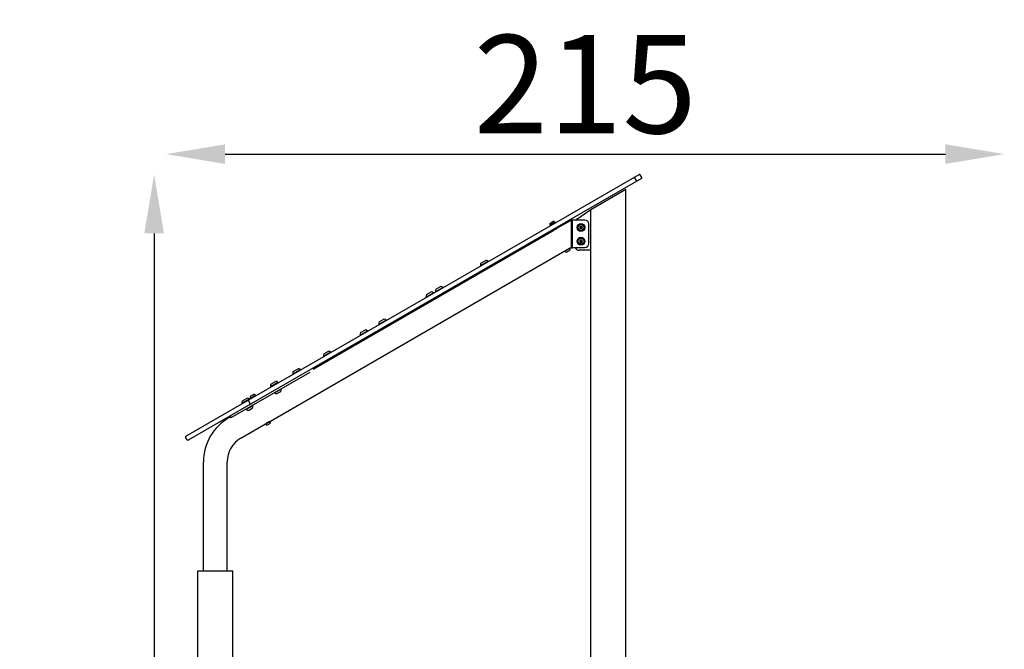
# Model space of a CAD drawing. Units: millimetres. Extents: x -391 to 11964, y 6 to 7905.
# Drawn here: x 9124 to 11629, y 6302 to 7904 of the extents above; entities that cross this region are included whole.
import ezdxf

# ---------------------------------------------------------------- set-up
doc = ezdxf.new("R2010")
doc.units = ezdxf.units.MM
doc.styles.get("Standard").update_dxf_attribs({"font": 'Square-721-BT.ttf'})
doc.dimstyles.new('OLCU', dxfattribs={"dimtxt": 300, "dimasz": 150, "dimexe": 0.18, "dimexo": 0.0625, "dimgap": 50, "dimtad": 1, "dimdec": 0, "dimlfac": 0.1, "dimrnd": 5, "dimzin": 0, "dimdsep": 46, "dimtxsty": 'Standard', "dimcen": 0.09, "dimse1": 1, "dimse2": 1, "dimadec": 0, "dimazin": 0, "dimtfac": 1, "dimtdec": 0, "dimtofl": 0, "dimtmove": 0, "dimatfit": 3, "dimfxl": 1, "dimtolj": 1, "dimtzin": 0, "dimarcsym": 0})

# ---------------------------------------------------------------- blocks, each defined once
blk = doc.blocks.new('*D7')
at = {"color": 0, "lineweight": -2, "transparency": 16777216}
blk.add_line((9646.8, 7562.4), (11479.4, 7562.4), dxfattribs=at)
at = {"color": 0, "transparency": 16777216}
for points in [[(9646.8, 7587.4), (9646.8, 7537.4), (9496.8, 7562.4)], [(11479.4, 7587.4), (11479.4, 7537.4), (11629.4, 7562.4)]]:
    blk.add_solid(points, dxfattribs=at)
at = {"layer": 'Defpoints', "color": 0, "transparency": 16777216}
for p in [(11629.4, 7562.4), (9496.8, 4081.6), (11629.4, 4081.6)]:
    blk.add_point(p, dxfattribs=at)
at = {"color": 0, "transparency": 16777216, "insert": (10563.1, 7740.4), "char_height": 250, "attachment_point": 5}
blk.add_mtext('\\A1;215', dxfattribs=at)
blk = doc.blocks.new('*D8')
at = {"color": 0, "lineweight": -2, "transparency": 16777216}
blk.add_line((9466.1, 7360.6), (9466.1, 4223.6), dxfattribs=at)
at = {"color": 0, "transparency": 16777216}
for points in [[(9441.1, 7360.6), (9491.1, 7360.6), (9466.1, 7510.6)], [(9441.1, 4223.6), (9491.1, 4223.6), (9466.1, 4073.6)]]:
    blk.add_solid(points, dxfattribs=at)
at = {"layer": 'Defpoints', "color": 0, "transparency": 16777216}
for p in [(10700.4, 7510.6), (9466.1, 4073.6), (10701.9, 4073.6)]:
    blk.add_point(p, dxfattribs=at)
at = {"color": 0, "transparency": 16777216, "insert": (9288.1, 5792.1), "char_height": 250, "attachment_point": 5, "rotation": 90}
blk.add_mtext('\\A1;345', dxfattribs=at)

msp = doc.modelspace()

# ---------------------------------------------------------------- linework, layer by layer
for p, q in [((9547, 6844.7), (10700.4, 7510.6)), ((10706.4, 7500.2), (9553, 6834.3)), ((10693.6, 7495.1), (10689.6, 7502)), ((10707.1, 7502.9), (10703.1, 7509.8)), ((10577.3, 7421.7), (10666.2, 7473.1)), ((10666.2, 4243.8), (10666.2, 7473.1)), ((10541.6, 7396.9), (10577.3, 7421.7)), ((10577.3, 4243.8), (10577.3, 7421.7)), ((10492.3, 7374.5), (10527.3, 7394.7)), ((10527.3, 7394.7), (10527.3, 7324.2)), ((10527.3, 7391.9), (10527.3, 7394.7)), ((10562.3, 7394.6), (10527.3, 7394.7)), ((10527.3, 7391.9), (10530.3, 7391.9)), ((10530.3, 7394.6), (10530.3, 7394.7)), ((10530.3, 7324.2), (10530.3, 7394.4)), ((9870.5, 7015.5), (10482.8, 7369)), ((10486.8, 7389.1), (10472.9, 7381.1)), ((10472.9, 7381.1), (10473.7, 7379.7)), ((10473.3, 7382.5), (10473.8, 7381.6)), ((10474.5, 7387.1), (10480.8, 7390.8)), ((10483.2, 7371.3), (10484.2, 7369.5)), ((10485.4, 7389.5), (10485.9, 7388.6)), ((10486.8, 7389.1), (10487.6, 7387.7)), ((10490.1, 7375.3), (10491.2, 7373.5)), ((10572.3, 7335.2), (10572.3, 7384.6)), ((9761.9, 6883.2), (10511.4, 7315.9)), ((10512.2, 7316.5), (10523.1, 7322.8)), ((10523.5, 7317.2), (10516.8, 7313.4)), ((10524, 7323.2), (10527.3, 7325.1)), ((10530.3, 7327.6), (10527.3, 7327.6)), ((10527.3, 7324.2), (10530.3, 7324.2)), ((10530.3, 7325.2), (10562.3, 7325.2)), ((10577.3, 7317.7), (10547.3, 7317.7)), ((10297.7, 7285.1), (10309.9, 7292.1)), ((10355.3, 7297.5), (10356.2, 7295.9)), ((10296.7, 7278.9), (10315.7, 7289.9)), ((10181.5, 7212.4), (10200.6, 7223.4)), ((10182.6, 7218.6), (10194.7, 7225.6)), ((10157.9, 7198.8), (10177, 7209.8)), ((10159, 7204.9), (10171.1, 7211.9)), ((10038.6, 7135.5), (10050.8, 7142.5)), ((10037.6, 7129.3), (10056.6, 7140.3)), ((9990.4, 7102.1), (10009.4, 7113.1)), ((9991.4, 7108.2), (10003.6, 7115.2)), ((9896.9, 7048.1), (9915.9, 7059.1)), ((9898, 7054.2), (9910.1, 7061.2)), ((9820.3, 7009.4), (9832.5, 7016.4)), ((9862.2, 7007), (9661.6, 6891.2)), ((9819.3, 7003.3), (9838.3, 7014.3)), ((9761.9, 6971), (9780.9, 6982)), ((9762.9, 6977.1), (9775.1, 6984.1)), ((9763.5, 6970.6), (9780.5, 6980.4)), ((9690.6, 6934.5), (9702.8, 6941.5)), ((9724.7, 6949.1), (9710.8, 6941.1)), ((9710.8, 6941.1), (9711.6, 6939.7)), ((9711.2, 6942.5), (9711.7, 6941.6)), ((9712.4, 6947.1), (9718.7, 6950.8)), ((9723.3, 6949.5), (9723.8, 6948.6)), ((9724.7, 6949.1), (9725.5, 6947.7)), ((9789.3, 6964.4), (9772.9, 6954.9)), ((9787.7, 6957.7), (9779.5, 6953)), ((9689.6, 6928.4), (9708.6, 6939.4)), ((9717, 6921.8), (9700.6, 6912.3)), ((9706.2, 6934.3), (9710.2, 6927.4)), ((9715.4, 6915.1), (9707.2, 6910.4)), ((9656.7, 6892), (9660, 6894)), ((9659.1, 6895.6), (9661.6, 6891.2)), ((9686.9, 6839.8), (9749.3, 6875.9)), ((9750.1, 6876.5), (9761, 6882.8)), ((9761.4, 6877.2), (9755.3, 6873.7)), ((9550.3, 6835), (9546.3, 6842)), ((9591.6, 6502), (9591.6, 6779.3)), ((9651.9, 6502), (9651.9, 6779.3)), ((9577.3, 6502), (9666.2, 6502)), ((9577.3, 4243.8), (9577.3, 6502)), ((9666.2, 4243.8), (9666.2, 6502))]:
    msp.add_line(p, q)
for centre, radius in [((10552.3, 7375.7), 10), ((10552.3, 7375.7), 7.44), ((10552.3, 7375.7), 1.5), ((10552.3, 7340.7), 10), ((10552.3, 7340.7), 7.44), ((10552.3, 7340.7), 1.5)]:
    msp.add_circle(centre, radius)
for centre, radius, start, end in [((10687.9, 7501), 2, 30, 120), ((10691.9, 7494.1), 2, 300, 30), ((10701.4, 7508.8), 2, 30, 120), ((10705.4, 7501.9), 2, 300, 30), ((10482.5, 7387.8), 3.35, 30, 120), ((10547.3, 7388.7), 10, 124.7704, 144.2955), ((10562.3, 7384.6), 10, 0, 90), ((10476.2, 7384.2), 3.35, 120, 210), ((10549.6, 7375.7), 0.647, 103.5203, 256.5115), ((10549.1, 7377.6), 1.25, 283.5203, 16.5115), ((10549.1, 7373.9), 1.25, 343.5203, 76.5115), ((10550.9, 7378.1), 0.647, 43.5203, 196.5115), ((10550.9, 7373.3), 0.647, 163.5203, 316.5115), ((10552.3, 7379.4), 1.25, 223.5203, 316.5115), ((10552.3, 7372), 1.25, 43.5203, 136.5115), ((10553.7, 7378.1), 0.647, 343.5203, 136.5115), ((10553.7, 7373.3), 0.647, 223.5203, 16.5115), ((10555.5, 7377.6), 1.25, 163.5203, 256.5115), ((10555.5, 7373.9), 1.25, 103.5203, 196.5115), ((10555.1, 7375.7), 0.647, 283.5203, 76.5115), ((10549.6, 7340.7), 0.647, 103.5027, 256.494), ((10549.1, 7342.6), 1.25, 283.5027, 16.494), ((10550.9, 7343.1), 0.647, 43.5027, 196.494), ((10552.3, 7344.4), 1.25, 223.5027, 316.494), ((10553.7, 7343.1), 0.647, 343.5027, 136.494), ((10555.5, 7342.6), 1.25, 163.5027, 256.494), ((10555.1, 7340.7), 0.647, 283.5027, 76.494), ((10511.9, 7315.7), 0.5, 165.573, 219.7166), ((10523.3, 7317.7), 0.5, 300, 325.1439), ((10518.8, 7320.8), 5.93, 325.1439, 20.2834), ((10523.9, 7322.7), 0.5, 20.2834, 74.427), ((10547.3, 7327.7), 10, 194.768, 270), ((10549.1, 7338.9), 1.25, 343.5027, 76.494), ((10550.9, 7338.3), 0.647, 163.5027, 316.494), ((10552.3, 7337), 1.25, 43.5027, 136.494), ((10553.7, 7338.3), 0.647, 223.5027, 16.494), ((10555.5, 7338.9), 1.25, 103.5027, 196.494), ((10562.3, 7335.2), 10, 270, 0), ((10308.8, 7280.1), 12, 54.7152, 84.8959), ((10516.1, 7319.2), 5.93, 219.7166, 274.8561), ((10516.5, 7313.8), 0.5, 274.8561, 300), ((10517.6, 7314.1), 0.25, 300, 313.3271), ((10308.6, 7280), 12, 155.1041, 185.2848), ((10297.7, 7279.5), 1.2, 210, 300), ((10314.7, 7289.3), 1.2, 300, 30), ((10193.5, 7213.5), 12, 155.1041, 185.2848), ((10193.7, 7213.6), 12, 54.7152, 84.8959), ((10199.6, 7222.8), 1.2, 300, 30), ((10169.9, 7199.9), 12, 155.1041, 185.2848), ((10159, 7199.4), 1.2, 210, 300), ((10170, 7200), 12, 54.7152, 84.8959), ((10175.9, 7209.2), 1.2, 300, 30), ((10182.6, 7213), 1.2, 210, 300), ((10049.7, 7130.5), 12, 54.7152, 84.8959), ((10049.5, 7130.4), 12, 155.1041, 185.2848), ((10038.6, 7129.9), 1.2, 210, 300), ((10055.6, 7139.7), 1.2, 300, 30), ((10002.3, 7103.2), 12, 155.1041, 185.2848), ((9991.4, 7102.7), 1.2, 210, 300), ((10002.5, 7103.3), 12, 54.7152, 84.8959), ((10008.4, 7112.5), 1.2, 300, 30), ((9908.8, 7049.2), 12, 155.1041, 185.2848), ((9897.9, 7048.7), 1.2, 210, 300), ((9909, 7049.3), 12, 54.7152, 84.8959), ((9914.9, 7058.5), 1.2, 300, 30), ((9831.4, 7004.5), 12, 54.7152, 84.8959), ((9831.2, 7004.4), 12, 155.1041, 185.2848), ((9820.3, 7003.9), 1.2, 210, 300), ((9837.3, 7013.7), 1.2, 300, 30), ((9773.8, 6972.1), 12, 155.1041, 185.2848), ((9762.9, 6971.6), 1.2, 210, 300), ((9766.3, 6971.3), 0.75, 30, 120), ((9774, 6972.2), 12, 54.7152, 84.8959), ((9778.4, 6978.3), 0.75, 120, 210), ((9779.9, 6981.4), 1.2, 300, 30), ((9701.7, 6929.6), 12, 54.7152, 84.8959), ((9714.1, 6944.2), 3.35, 120, 210), ((9720.4, 6947.8), 3.35, 30, 120), ((9773.9, 6955.5), 1.2, 187.9757, 210), ((9778.2, 6960.9), 8, 227.9979, 279.0644), ((9781.5, 6962.8), 8, 320.9356, 12.0021), ((9788.3, 6963.8), 1.2, 30, 52.0243), ((9701.5, 6929.5), 12, 155.1041, 185.2848), ((9690.6, 6929), 1.2, 210, 300), ((9707.9, 6935.3), 2, 120, 210), ((9707.6, 6938.8), 1.2, 300, 30), ((9711.9, 6928.4), 2, 210, 300), ((9716, 6921.2), 1.2, 30, 120), ((9709.2, 6920.2), 8, 320.9356, 12.0021), ((9721.8, 6779.3), 130.2, 120, 180), ((9701.6, 6912.9), 1.2, 120, 210), ((9705.9, 6918.3), 8, 227.9979, 279.0644), ((9749.8, 6875.7), 0.5, 165.573, 219.7166), ((9754, 6879.2), 5.93, 219.7166, 274.8561), ((9754.4, 6873.8), 0.5, 274.8561, 300), ((9755.5, 6874.1), 0.25, 300, 313.3271), ((9761.2, 6877.7), 0.5, 300, 325.1439), ((9756.7, 6880.8), 5.93, 325.1439, 20.2834), ((9761.8, 6882.7), 0.5, 20.2834, 74.427), ((9548, 6843), 2, 120, 210), ((9721.8, 6779.3), 69.8, 120, 180), ((9552, 6836), 2, 210, 300)]:
    msp.add_arc(centre, radius, start, end)
for points, knots in [([(10487.8, 7371.3), (10487.2, 7371), (10486.6, 7370.6), (10485.4, 7370), (10484.8, 7369.8), (10483.9, 7369.4), (10483.5, 7369.2), (10483, 7369), (10482.8, 7369), (10482.8, 7369)], [0, 0, 0, 0, 0.2076824, 0.2076824, 0.4153648, 0.4153648, 0.6230392, 0.6230392, 0.8307136, 0.8307136, 0.8307136, 0.8307136]), ([(10492.3, 7374.5), (10492.3, 7374.5), (10492.2, 7374.4), (10491.8, 7374), (10491.5, 7373.8), (10490.7, 7373.2), (10490.2, 7372.8), (10489.1, 7372), (10488.4, 7371.6), (10487.8, 7371.3)], [2.4921409, 2.4921409, 2.4921409, 2.4921409, 2.6998153, 2.6998153, 2.9074897, 2.9074897, 3.1151721, 3.1151721, 3.3228545, 3.3228545, 3.3228545, 3.3228545]), ([(10513.7, 7317.3), (10513.8, 7317.5), (10514, 7317.6), (10514.6, 7318.1), (10515.1, 7318.5), (10516.3, 7319.2), (10516.9, 7319.6), (10517.5, 7320)], [2.7960507, 2.7960507, 2.7960507, 2.7960507, 2.9074897, 2.9074897, 3.1151721, 3.1151721, 3.3228545, 3.3228545, 3.3228545, 3.3228545]), ([(10517.5, 7320), (10518.1, 7320.3), (10518.7, 7320.6), (10520, 7321.2), (10520.5, 7321.5), (10521.2, 7321.8), (10521.4, 7321.9), (10521.6, 7321.9)], [0, 0, 0, 0, 0.2076824, 0.2076824, 0.4153648, 0.4153648, 0.5268038, 0.5268038, 0.5268038, 0.5268038]), ([(10521.3, 7315.9), (10521.3, 7315.9), (10521.2, 7315.9), (10521.2, 7315.9), (10521.1, 7315.8), (10520.9, 7315.8), (10520.9, 7315.7), (10520.8, 7315.7), (10520.8, 7315.7), (10520.7, 7315.7), (10520.7, 7315.7), (10520.7, 7315.6), (10520.7, 7315.6), (10520.6, 7315.6), (10520.6, 7315.6), (10520.5, 7315.5), (10520.5, 7315.5), (10520.3, 7315.4), (10520.2, 7315.3), (10520.1, 7315.3), (10520.1, 7315.3), (10520.1, 7315.3)], [-0.000569, -0.000569, -0.000569, -0.000569, 0, 0, 0.0373358, 0.0373358, 0.0554552, 0.0554552, 0.0642177, 0.0642177, 0.0703017, 0.0703017, 0.0763857, 0.0763857, 0.0851481, 0.0851481, 0.1032676, 0.1032676, 0.1406033, 0.1406033, 0.1411723, 0.1411723, 0.1411723, 0.1411723]), ([(10523.5, 7317.2), (10523.5, 7317.2), (10523.5, 7317.2), (10523.5, 7317.2), (10523.5, 7317.2), (10523.5, 7317.2), (10523.5, 7317.2), (10523.4, 7317.2), (10523.4, 7317.2), (10523.4, 7317.2), (10523.4, 7317.2), (10523.4, 7317.2), (10523.4, 7317.2), (10523.4, 7317.2), (10523.4, 7317.2), (10523.3, 7317.2), (10523.3, 7317.1), (10523.2, 7317.1), (10523.1, 7317), (10523, 7317), (10523, 7317), (10523, 7317)], [-0.000569, -0.000569, -0.000569, -0.000569, 0, 0, 0.0373358, 0.0373358, 0.0554552, 0.0554552, 0.0642177, 0.0642177, 0.0703017, 0.0703017, 0.0763857, 0.0763857, 0.0851481, 0.0851481, 0.1032676, 0.1032676, 0.1406033, 0.1406033, 0.1411723, 0.1411723, 0.1411723, 0.1411723]), ([(10517.9, 7314), (10517.9, 7314), (10517.9, 7314), (10517.8, 7314), (10517.7, 7313.9), (10517.6, 7313.9), (10517.6, 7313.8), (10517.5, 7313.8), (10517.5, 7313.8), (10517.5, 7313.8), (10517.5, 7313.8), (10517.4, 7313.8), (10517.4, 7313.8), (10517.4, 7313.7), (10517.4, 7313.7), (10517.3, 7313.7), (10517.3, 7313.7), (10517.3, 7313.6), (10517.2, 7313.6), (10517.2, 7313.6), (10517.2, 7313.6), (10517.2, 7313.6)], [-0.000569, -0.000569, -0.000569, -0.000569, 0, 0, 0.0373358, 0.0373358, 0.0554552, 0.0554552, 0.0642177, 0.0642177, 0.0703017, 0.0703017, 0.0763857, 0.0763857, 0.0851481, 0.0851481, 0.1032676, 0.1032676, 0.1406033, 0.1406033, 0.1411723, 0.1411723, 0.1411723, 0.1411723]), ([(10520.2, 7315.3), (10520.2, 7315.3), (10520.2, 7315.3), (10520.2, 7315.3), (10520.2, 7315.3), (10520.2, 7315.3)], [0.133569622, 0.133569622, 0.133569622, 0.133569622, 0.140603345, 0.140603345, 0.141172327, 0.141172327, 0.141172327, 0.141172327]), ([(9751.6, 6877.3), (9751.7, 6877.5), (9751.9, 6877.6), (9752.5, 6878.1), (9753, 6878.5), (9754.2, 6879.2), (9754.8, 6879.6), (9755.4, 6880)], [2.7960507, 2.7960507, 2.7960507, 2.7960507, 2.9074897, 2.9074897, 3.1151721, 3.1151721, 3.3228545, 3.3228545, 3.3228545, 3.3228545]), ([(9755.8, 6874), (9755.8, 6874), (9755.8, 6874), (9755.7, 6874), (9755.6, 6873.9), (9755.5, 6873.9), (9755.5, 6873.8), (9755.4, 6873.8), (9755.4, 6873.8), (9755.4, 6873.8), (9755.3, 6873.8), (9755.3, 6873.8), (9755.3, 6873.8), (9755.3, 6873.7), (9755.3, 6873.7), (9755.2, 6873.7), (9755.2, 6873.7), (9755.2, 6873.6), (9755.1, 6873.6), (9755.1, 6873.6), (9755.1, 6873.6), (9755.1, 6873.6)], [-0.000569, -0.000569, -0.000569, -0.000569, 0, 0, 0.0373358, 0.0373358, 0.0554552, 0.0554552, 0.0642177, 0.0642177, 0.0703017, 0.0703017, 0.0763857, 0.0763857, 0.0851481, 0.0851481, 0.1032676, 0.1032676, 0.1406033, 0.1406033, 0.1411723, 0.1411723, 0.1411723, 0.1411723]), ([(9755.4, 6880), (9756, 6880.3), (9756.6, 6880.6), (9757.9, 6881.2), (9758.4, 6881.5), (9759.1, 6881.8), (9759.3, 6881.9), (9759.5, 6881.9)], [0, 0, 0, 0, 0.2076824, 0.2076824, 0.4153648, 0.4153648, 0.5268038, 0.5268038, 0.5268038, 0.5268038]), ([(9759.2, 6875.9), (9759.1, 6875.9), (9759.1, 6875.9), (9759.1, 6875.9), (9759, 6875.8), (9758.8, 6875.8), (9758.8, 6875.7), (9758.7, 6875.7), (9758.7, 6875.7), (9758.6, 6875.7), (9758.6, 6875.7), (9758.6, 6875.6), (9758.6, 6875.6), (9758.5, 6875.6), (9758.5, 6875.6), (9758.4, 6875.5), (9758.4, 6875.5), (9758.2, 6875.4), (9758.1, 6875.3), (9758, 6875.3), (9758, 6875.3), (9758, 6875.3)], [-0.000569, -0.000569, -0.000569, -0.000569, 0, 0, 0.0373358, 0.0373358, 0.0554552, 0.0554552, 0.0642177, 0.0642177, 0.0703017, 0.0703017, 0.0763857, 0.0763857, 0.0851481, 0.0851481, 0.1032676, 0.1032676, 0.1406033, 0.1406033, 0.1411723, 0.1411723, 0.1411723, 0.1411723]), ([(9758.1, 6875.3), (9758.1, 6875.3), (9758.1, 6875.3), (9758.1, 6875.3), (9758.1, 6875.3), (9758.1, 6875.3)], [0.133569622, 0.133569622, 0.133569622, 0.133569622, 0.140603345, 0.140603345, 0.141172327, 0.141172327, 0.141172327, 0.141172327]), ([(9761.4, 6877.2), (9761.4, 6877.2), (9761.4, 6877.2), (9761.4, 6877.2), (9761.4, 6877.2), (9761.4, 6877.2), (9761.4, 6877.2), (9761.3, 6877.2), (9761.3, 6877.2), (9761.3, 6877.2), (9761.3, 6877.2), (9761.3, 6877.2), (9761.3, 6877.2), (9761.3, 6877.2), (9761.3, 6877.2), (9761.2, 6877.2), (9761.2, 6877.1), (9761.1, 6877.1), (9761, 6877), (9760.9, 6877), (9760.9, 6877), (9760.9, 6877)], [-0.000569, -0.000569, -0.000569, -0.000569, 0, 0, 0.0373358, 0.0373358, 0.0554552, 0.0554552, 0.0642177, 0.0642177, 0.0703017, 0.0703017, 0.0763857, 0.0763857, 0.0851481, 0.0851481, 0.1032676, 0.1032676, 0.1406033, 0.1406033, 0.1411723, 0.1411723, 0.1411723, 0.1411723])]:
    msp.add_open_spline(points, degree=3, knots=knots)

# ---------------------------------------------------------------- dimensions: what is measured, and where the dimension line sits
dim = msp.add_linear_dim(base=(11629.4, 7562.4), p1=(9496.8, 4081.6), p2=(11629.4, 4081.6), dimstyle='OLCU', override={"dimtxt": 250})
dim.commit()
dim.dimension.update_dxf_attribs({"geometry": '*D7', "text_midpoint": (10563.1, 7740.4)})
dim = msp.add_linear_dim(base=(9466.1, 4073.6), p1=(10700.4, 7510.6), p2=(10701.9, 4073.6), angle=90, dimstyle='OLCU', override={"dimtxt": 250})
dim.commit()
dim.dimension.update_dxf_attribs({"geometry": '*D8', "text_midpoint": (9288.1, 5792.1)})

doc.saveas('drawing.dxf')
